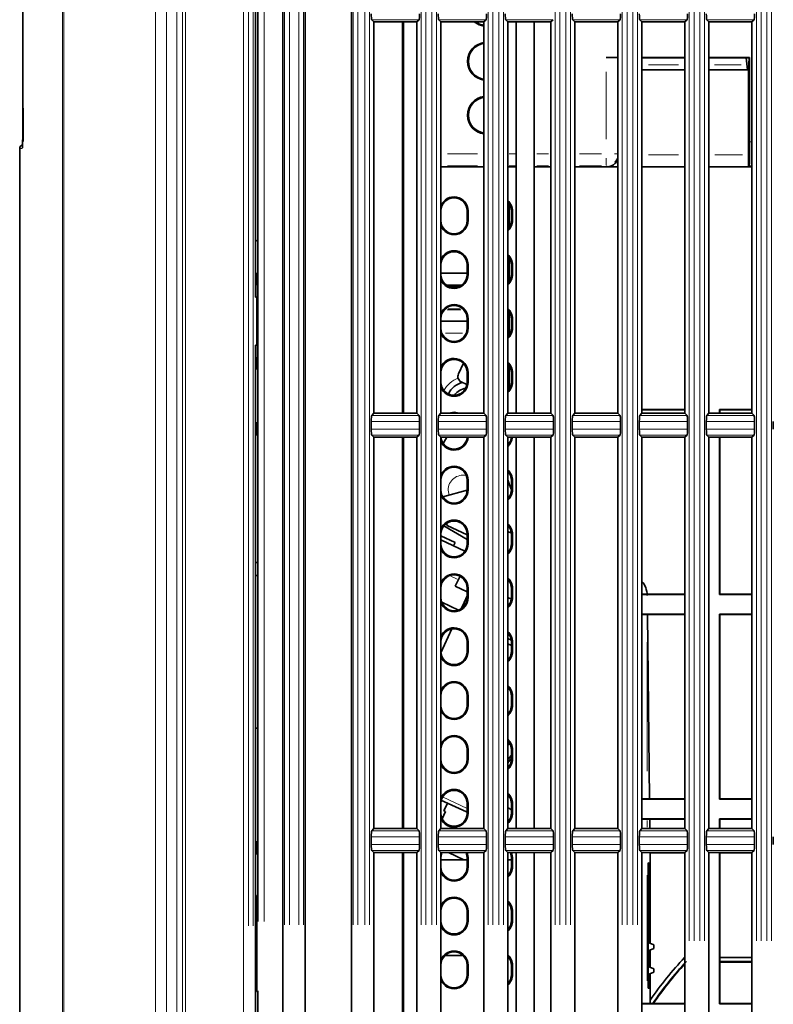
# Model space of a CAD drawing. Units: millimetres. Extents: x 582 to 4805, y 276 to 2862.
# Drawn here: x 2889 to 3047, y 1396 to 1601 of the extents above; entities that cross this region are included whole.
import ezdxf

# ---------------------------------------------------------------- set-up
doc = ezdxf.new("R2010")
doc.units = ezdxf.units.MM
doc.header["$LTSCALE"] = 5

msp = doc.modelspace()

# ---------------------------------------------------------------- linework, layer by layer
at = {"color": 8, "linetype": 'Continuous', "lineweight": 18}
for p, q in [((2898.2764, 1370.7858), (2898.2764, 2044.9175)), ((2898.5668, 2044.8519), (2898.5668, 1371.0085)), ((2917.7428, 1385.3283), (2917.7428, 2038.2437)), ((2919.9941, 2038.2437), (2919.9941, 1385.3283)), ((2922.2089, 1389.3985), (2922.2089, 2034.7088)), ((2923.3346, 2034.7088), (2923.3346, 1389.3985)), ((2924.0142, 1389.8502), (2924.0142, 2034.5782)), ((2936.1422, 2034.5782), (2936.1422, 1389.8502)), ((2937.1211, 1412.105), (2937.1211, 1803.7147)), ((2938.1347, 1803.7147), (2938.1347, 1412.105)), ((2944.7092, 1412.3236), (2944.7092, 1803.4961)), ((2945.6879, 1803.4961), (2945.6879, 1412.3236)), ((2947.6553, 1412.3239), (2947.6553, 1803.4958)), ((2948.6689, 1803.4958), (2948.6689, 1412.3239)), ((2959.0342, 1412.3236), (2959.0342, 1803.4961)), ((2960.0129, 1803.4961), (2960.0129, 1412.3236)), ((2961.4342, 1412.3239), (2961.4342, 1803.4958)), ((2962.4479, 1803.4958), (2962.4479, 1412.3239)), ((2973.2569, 1412.3236), (2973.2569, 1803.4961)), ((2974.2357, 1803.4961), (2974.2357, 1412.3236)), ((2975.4342, 1412.3239), (2975.4342, 1803.4958)), ((2976.4479, 1803.4958), (2976.4479, 1412.3239)), ((2987.2569, 1412.3236), (2987.2569, 1803.4961)), ((2988.2357, 1803.4961), (2988.2357, 1412.3236)), ((2989.4342, 1412.3239), (2989.4342, 1803.4958)), ((2990.4479, 1803.4958), (2990.4479, 1412.3239)), ((3001.2569, 1412.3236), (3001.2569, 1803.4961)), ((3002.2357, 1803.4961), (3002.2357, 1412.3236)), ((3003.4342, 1412.3239), (3003.4342, 1803.4958)), ((3004.4479, 1803.4958), (3004.4479, 1412.3239)), ((3015.2569, 1412.3236), (3015.2569, 1803.4961)), ((3016.2357, 1803.4961), (3016.2357, 1412.3236)), ((3017.4342, 1412.3239), (3017.4342, 1803.4958)), ((3018.4479, 1803.4958), (3018.4479, 1412.3239)), ((2939.1697, 1413.0049), (2939.1697, 1802.8148)), ((2940.3961, 1802.8148), (2940.3961, 1413.0049)), ((3029.2569, 1409.0057), (3029.2569, 1784.695)), ((3030.2357, 1784.695), (3030.2357, 1409.0057)), ((3031.4342, 1409.006), (3031.4342, 1784.6947)), ((3032.4479, 1784.6947), (3032.4479, 1409.006)), ((3043.2569, 1409.0057), (3043.2569, 1784.695)), ((3044.2357, 1784.695), (3044.2357, 1409.0057)), ((3045.4342, 1409.006), (3045.4342, 1784.6947)), ((3046.4479, 1784.6947), (3046.4479, 1409.006)), ((2972.7713, 1601.3569), (2962.929, 1601.3569)), ((2986.7713, 1601.3569), (2976.929, 1601.3569)), ((3000.7713, 1601.3569), (2990.929, 1601.3569)), ((3014.7713, 1601.3569), (3004.929, 1601.3569)), ((3028.7713, 1601.3569), (3018.929, 1601.3569)), ((3042.7713, 1601.3569), (3032.929, 1601.3569)), ((3026.9995, 1591.9208), (3020.6995, 1591.9208)), ((3040.0917, 1591.9208), (3034.5393, 1591.9208)), ((3011.8928, 1576.3829), (3011.8928, 1590.459)), ((3041.9245, 1575.8233), (3042.2745, 1575.8233)), ((2889.776, 1574.4754), (2889.6175, 1574.4754)), ((2889.9463, 1574.6667), (2889.9338, 1574.6169)), ((2889.9385, 1574.7173), (2889.9376, 1574.6756)), ((2978.6995, 1573.3666), (2984.9995, 1573.3666)), ((2991.612, 1573.3666), (2992.837, 1573.3666)), ((2997.3745, 1573.3666), (2999.8245, 1573.3666)), ((3006.331, 1573.3666), (3010.9113, 1573.3666)), ((3014.2634, 1573.3666), (3013.645, 1573.3666)), ((3020.6995, 1573.1484), (3026.9995, 1573.1484)), ((3034.5918, 1573.1484), (3040.389, 1573.1484)), ((3011.8928, 1570.9518), (3011.8928, 1572.4199)), ((2984.9995, 1570.8669), (2978.6995, 1570.8669)), ((2992.837, 1570.8669), (2991.612, 1570.8669)), ((2999.8245, 1570.8669), (2997.3745, 1570.8669)), ((3010.9113, 1570.8669), (3006.331, 1570.8669)), ((3012.0782, 1570.6815), (3011.9255, 1570.8342)), ((3014.0137, 1570.6488), (3012.4467, 1570.6488)), ((3026.9995, 1570.6488), (3020.6995, 1570.6488)), ((3040.3526, 1570.6488), (3034.5853, 1570.6488)), ((3042.2616, 1570.8241), (3041.8516, 1570.8241)), ((2982.8789, 1561.4098), (2983.0166, 1561.4098)), ((2992.1289, 1561.4098), (2992.2666, 1561.4098)), ((2982.8789, 1559.4098), (2983.0166, 1559.4098)), ((2992.1289, 1559.4098), (2992.2666, 1559.4098)), ((2982.8789, 1550.1598), (2983.0166, 1550.1598)), ((2992.1289, 1550.1598), (2992.2666, 1550.1598)), ((2982.8789, 1548.1598), (2983.0166, 1548.1598)), ((2992.1289, 1548.1598), (2992.2666, 1548.1598)), ((2979.2975, 1545.6598), (2980.9015, 1545.6598)), ((2978.6599, 1540.7354), (2981.5391, 1540.7354)), ((2981.3529, 1540.997), (2978.8461, 1540.997)), ((2982.8789, 1538.9098), (2983.0166, 1538.9098)), ((2992.1289, 1538.9098), (2992.2666, 1538.9098)), ((2982.8789, 1536.9098), (2983.0166, 1536.9098)), ((2992.1289, 1536.9098), (2992.2666, 1536.9098)), ((2981.8927, 1535.9098), (2978.3063, 1535.9098)), ((2982.8789, 1527.6598), (2983.0166, 1527.6598)), ((2992.1289, 1527.6598), (2992.2666, 1527.6598)), ((2982.8789, 1525.6598), (2983.0166, 1525.6598)), ((2992.1289, 1525.6598), (2992.2666, 1525.6598)), ((2962.929, 1518.7128), (2972.7713, 1518.7128)), ((2976.929, 1518.7128), (2986.7713, 1518.7128)), ((2990.929, 1518.7128), (3000.7713, 1518.7128)), ((3004.929, 1518.7128), (3014.7713, 1518.7128)), ((3018.929, 1518.7128), (3028.7713, 1518.7128)), ((3032.929, 1518.7128), (3042.7713, 1518.7128)), ((2972.8708, 1517.4675), (2962.8299, 1517.4675)), ((2962.8299, 1515.8521), (2972.8708, 1515.8521)), ((2986.8708, 1517.4675), (2976.8299, 1517.4675)), ((2976.8299, 1515.8521), (2986.8708, 1515.8521)), ((3000.8708, 1517.4675), (2990.8299, 1517.4675)), ((2990.8299, 1515.8521), (3000.8708, 1515.8521)), ((3014.8708, 1517.4675), (3004.8299, 1517.4675)), ((3004.8299, 1515.8521), (3014.8708, 1515.8521)), ((3028.8708, 1517.4675), (3018.8299, 1517.4675)), ((3018.8299, 1515.8521), (3028.8708, 1515.8521)), ((3042.8708, 1517.4675), (3032.8299, 1517.4675)), ((3032.8299, 1515.8521), (3042.8708, 1515.8521)), ((2972.7713, 1514.6069), (2962.929, 1514.6069)), ((2986.7713, 1514.6069), (2976.929, 1514.6069)), ((3000.7713, 1514.6069), (2990.929, 1514.6069)), ((3014.7713, 1514.6069), (3004.929, 1514.6069)), ((3028.7713, 1514.6069), (3018.929, 1514.6069)), ((3042.7713, 1514.6069), (3032.929, 1514.6069)), ((2982.8789, 1505.1598), (2983.0166, 1505.1598)), ((2992.1289, 1505.1598), (2992.2666, 1505.1598)), ((2978.8689, 1503.1158), (2979.0532, 1502.0585)), ((2982.8789, 1503.1598), (2983.0166, 1503.1598)), ((2992.1289, 1503.1598), (2992.2666, 1503.1598)), ((2982.8789, 1493.9098), (2983.0166, 1493.9098)), ((2992.1289, 1493.9098), (2992.2666, 1493.9098)), ((2982.2487, 1490.4717), (2980.1789, 1491.4368)), ((2982.8789, 1491.9098), (2983.0166, 1491.9098)), ((2992.1289, 1491.9098), (2992.2666, 1491.9098)), ((2979.4058, 1485.1495), (2980.7815, 1484.508)), ((2982.8789, 1482.6598), (2983.0166, 1482.6598)), ((2992.1289, 1482.6598), (2992.2666, 1482.6598)), ((2982.8789, 1480.6598), (2983.0166, 1480.6598)), ((2992.1289, 1480.6598), (2992.2666, 1480.6598)), ((2982.8789, 1471.4098), (2983.0166, 1471.4098)), ((2992.1289, 1471.4098), (2992.2666, 1471.4098)), ((3020.4442, 1471.3848), (3020.4442, 1444.4348)), ((2982.8789, 1469.4098), (2983.0166, 1469.4098)), ((2992.1289, 1469.4098), (2992.2666, 1469.4098)), ((2982.8789, 1460.1598), (2983.0166, 1460.1598)), ((2992.1289, 1460.1598), (2992.2666, 1460.1598)), ((2982.8789, 1458.1598), (2983.0166, 1458.1598)), ((2992.1289, 1458.1598), (2992.2666, 1458.1598)), ((2982.8789, 1448.9098), (2983.0166, 1448.9098)), ((2992.1289, 1448.9098), (2992.2666, 1448.9098)), ((2982.8789, 1446.9098), (2983.0166, 1446.9098)), ((2992.1289, 1446.9098), (2992.2666, 1446.9098)), ((2977.7184, 1439.0356), (2982.8495, 1436.6429)), ((2982.8789, 1437.6598), (2983.0166, 1437.6598)), ((2992.1289, 1437.6598), (2992.2666, 1437.6598)), ((2982.8789, 1435.6598), (2983.0166, 1435.6598)), ((2992.1289, 1435.6598), (2992.2666, 1435.6598)), ((3020.4442, 1434.1098), (3020.4442, 1432.7098)), ((2962.929, 1431.9628), (2972.7713, 1431.9628)), ((2976.929, 1431.9628), (2986.7713, 1431.9628)), ((2990.929, 1431.9628), (3000.7713, 1431.9628)), ((3004.929, 1431.9628), (3014.7713, 1431.9628)), ((3018.929, 1431.9628), (3028.7713, 1431.9628)), ((3032.929, 1431.9628), (3042.7713, 1431.9628)), ((2972.8708, 1430.7175), (2962.8299, 1430.7175)), ((2986.8708, 1430.7175), (2976.8299, 1430.7175)), ((3000.8708, 1430.7175), (2990.8299, 1430.7175)), ((3014.8708, 1430.7175), (3004.8299, 1430.7175)), ((3028.8708, 1430.7175), (3018.8299, 1430.7175)), ((3042.8708, 1430.7175), (3032.8299, 1430.7175)), ((2962.8299, 1429.1021), (2972.8708, 1429.1021)), ((2972.7713, 1427.8569), (2962.929, 1427.8569)), ((2976.8299, 1429.1021), (2986.8708, 1429.1021)), ((2986.7713, 1427.8569), (2976.929, 1427.8569)), ((2990.8299, 1429.1021), (3000.8708, 1429.1021)), ((3000.7713, 1427.8569), (2990.929, 1427.8569)), ((3004.8299, 1429.1021), (3014.8708, 1429.1021)), ((3014.7713, 1427.8569), (3004.929, 1427.8569)), ((3018.8299, 1429.1021), (3028.8708, 1429.1021)), ((3028.7713, 1427.8569), (3018.929, 1427.8569)), ((3032.8299, 1429.1021), (3042.8708, 1429.1021)), ((3042.7713, 1427.8569), (3032.929, 1427.8569)), ((2982.8789, 1426.4098), (2983.0166, 1426.4098)), ((2992.1289, 1426.4098), (2992.2666, 1426.4098)), ((2982.8789, 1424.4098), (2983.0166, 1424.4098)), ((2992.1289, 1424.4098), (2992.2666, 1424.4098)), ((3020.4442, 1422.6848), (3020.4442, 1400.6348)), ((2982.8789, 1415.1598), (2983.0166, 1415.1598)), ((2992.1289, 1415.1598), (2992.2666, 1415.1598)), ((2982.8789, 1413.1598), (2983.0166, 1413.1598)), ((2992.1289, 1413.1598), (2992.2666, 1413.1598)), ((2982.8789, 1403.9098), (2983.0166, 1403.9098)), ((2992.1289, 1403.9098), (2992.2666, 1403.9098)), ((2982.8789, 1401.9098), (2983.0166, 1401.9098)), ((2992.1289, 1401.9098), (2992.2666, 1401.9098))]:
    msp.add_line(p, q, dxfattribs=at)
at = {"color": 7, "linetype": 'Continuous', "lineweight": 35}
for p, q in [((2944.3495, 1887.5339), (2944.3495, 1328.2857)), ((2949.0245, 1328.288), (2949.0245, 1887.5316)), ((2958.6745, 1887.5339), (2958.6745, 1328.2857)), ((2890.0009, 1674.1014), (2890.0009, 1582.7183)), ((2938.5995, 1543.4098), (2938.5995, 1663.4098)), ((2939.0995, 1548.3079), (2939.0995, 1658.5117)), ((2963.3495, 1600.9098), (2962.9031, 1601.3569)), ((2963.3495, 1519.1598), (2963.3495, 1600.9098)), ((2963.3495, 1600.9098), (2972.3495, 1600.9098)), ((2969.3495, 1600.9098), (2969.3495, 1519.1598)), ((2969.5677, 1519.1598), (2969.5677, 1600.9098)), ((2972.3495, 1600.9098), (2972.7972, 1601.3569)), ((2972.3495, 1600.9098), (2972.3495, 1519.1598)), ((2977.3495, 1600.9098), (2976.9031, 1601.3569)), ((2977.3495, 1519.1598), (2977.3495, 1600.9098)), ((2977.3495, 1600.9098), (2986.3495, 1600.9098)), ((2986.3495, 1600.9098), (2986.7972, 1601.3569)), ((2986.3495, 1600.9098), (2986.3495, 1519.1598)), ((2991.3495, 1600.9098), (2990.9031, 1601.3569)), ((2991.3495, 1519.1598), (2991.3495, 1600.9098)), ((2991.3495, 1600.9098), (3000.3495, 1600.9098)), ((2993.0995, 1600.9098), (2993.0995, 1519.1598)), ((2996.8495, 1519.1598), (2996.8495, 1600.9098)), ((3000.3495, 1600.9098), (3000.7972, 1601.3569)), ((3000.3495, 1600.9098), (3000.3495, 1519.1598)), ((3005.3495, 1600.9098), (3004.9031, 1601.3569)), ((3005.3495, 1519.1598), (3005.3495, 1600.9098)), ((3005.3495, 1600.9098), (3014.3495, 1600.9098)), ((3014.3495, 1600.9098), (3014.7972, 1601.3569)), ((3014.3495, 1600.9098), (3014.3495, 1519.1598)), ((3019.3495, 1600.9098), (3018.9031, 1601.3569)), ((3019.3495, 1519.1598), (3019.3495, 1600.9098)), ((3019.3495, 1600.9098), (3028.3495, 1600.9098)), ((3028.3495, 1600.9098), (3028.7972, 1601.3569)), ((3028.3495, 1600.9098), (3028.3495, 1519.1598)), ((3033.3495, 1600.9098), (3032.9031, 1601.3569)), ((3033.3495, 1519.1598), (3033.3495, 1600.9098)), ((3033.3495, 1600.9098), (3042.3495, 1600.9098)), ((3042.3495, 1600.9098), (3042.7972, 1601.3569)), ((3042.3495, 1600.9098), (3042.3495, 1519.1598)), ((3011.8928, 1593.4753), (3014.3495, 1593.4753)), ((3019.3495, 1593.4753), (3028.3495, 1593.4753)), ((3019.3495, 1593.4098), (3028.3495, 1593.4098)), ((3033.3495, 1593.4753), (3041.8495, 1593.4753)), ((3033.3495, 1593.4098), (3041.0995, 1593.4098)), ((3041.0995, 1593.4098), (3041.784, 1593.4098)), ((3041.4051, 1590.9098), (3041.0995, 1593.4098)), ((3041.6313, 1590.9098), (3041.784, 1593.4098)), ((3041.784, 1593.4098), (3041.8495, 1593.4753)), ((3041.8495, 1575.8233), (3041.8495, 1593.4753)), ((3019.3495, 1590.9098), (3028.3495, 1590.9098)), ((3033.3495, 1590.9098), (3041.4051, 1590.9098)), ((3041.4051, 1590.9098), (3041.6313, 1590.9098)), ((3041.6313, 1573.1484), (3041.6313, 1590.9098)), ((2890.0995, 1575.9098), (2890.0995, 1582.9098)), ((2889.3495, 1574.4754), (2889.3495, 1200.927)), ((2986.3495, 1570.6262), (2977.3495, 1570.6262)), ((2993.0995, 1570.6262), (2991.3495, 1570.6262)), ((3000.3495, 1570.6262), (2996.8495, 1570.6262)), ((3014.3495, 1570.6262), (3005.3495, 1570.6262)), ((3028.3495, 1570.6262), (3019.3495, 1570.6262)), ((3042.3495, 1570.6262), (3033.3495, 1570.6262)), ((3041.7637, 1570.8241), (3041.5884, 1570.6488)), ((2991.5995, 1561.5917), (2991.5482, 1563.0616)), ((2991.5995, 1557.8287), (2991.5995, 1562.991)), ((2982.8495, 1559.4098), (2982.8495, 1561.4098)), ((2983.046, 1559.4098), (2983.046, 1561.4098)), ((2992.0995, 1559.4098), (2992.0995, 1561.4098)), ((2992.296, 1559.4098), (2992.296, 1561.4098)), ((2991.5995, 1546.5787), (2991.5995, 1551.741)), ((2939.0995, 1548.3079), (2938.9028, 1548.439)), ((2938.9028, 1548.439), (2938.9028, 1545.9098)), ((2939.0995, 1548.4389), (2938.9028, 1548.439)), ((2982.8495, 1548.4098), (2977.3495, 1548.4098)), ((2982.8495, 1548.1598), (2982.8495, 1550.1598)), ((2983.046, 1548.1598), (2983.046, 1550.1598)), ((2992.0995, 1548.1598), (2992.0995, 1550.1598)), ((2992.296, 1548.1598), (2992.296, 1550.1598)), ((2938.9028, 1545.9098), (2939.0338, 1545.9098)), ((2939.0338, 1545.9098), (2939.0338, 1543.4098)), ((2981.6806, 1545.9098), (2978.5184, 1545.9098)), ((2938.9159, 1543.4098), (2938.5939, 1543.4098)), ((2938.9159, 1533.4098), (2938.9159, 1543.4098)), ((2939.0338, 1543.4098), (2938.9159, 1543.4098)), ((2991.5995, 1540.491), (2991.5995, 1535.3287)), ((2977.3495, 1538.4098), (2982.8495, 1538.4098)), ((2982.8495, 1536.9098), (2982.8495, 1538.9098)), ((2983.046, 1536.9098), (2983.046, 1538.9098)), ((2992.0995, 1536.9098), (2992.0995, 1538.9098)), ((2992.296, 1536.9098), (2992.296, 1538.9098)), ((2991.5995, 1537.1682), (2991.3495, 1536.6457)), ((2938.9159, 1533.4098), (2938.5939, 1533.4098)), ((2938.5995, 1328.6541), (2938.5995, 1533.4098)), ((2938.9159, 1533.4098), (2939.0338, 1533.4098)), ((2939.0338, 1533.4098), (2939.0338, 1530.9098)), ((2938.9028, 1530.9098), (2938.9028, 1528.3806)), ((2939.0338, 1530.9098), (2938.9028, 1530.9098)), ((2938.9028, 1528.3806), (2939.0995, 1528.5117)), ((2939.0995, 1528.3807), (2938.9028, 1528.3806)), ((2939.0995, 1517.1598), (2939.0995, 1528.5117)), ((2982.0499, 1529.5985), (2981.0084, 1527.365)), ((2991.5995, 1529.241), (2991.5995, 1529.1513)), ((2991.5995, 1524.0787), (2991.5995, 1529.1513)), ((2991.5995, 1529.1513), (2991.6599, 1529.1513)), ((2982.8495, 1525.6598), (2982.8495, 1527.6598)), ((2983.046, 1525.6598), (2983.046, 1527.6598)), ((2992.0995, 1525.6598), (2992.0995, 1527.6598)), ((2992.296, 1525.6598), (2992.296, 1527.6598)), ((2982.8017, 1525.1495), (2981.613, 1525.7038)), ((3019.3495, 1519.9753), (3028.3495, 1519.9753)), ((3019.3495, 1519.9098), (3028.3495, 1519.9098)), ((3035.534, 1519.9753), (3042.3495, 1519.9753)), ((3035.534, 1519.1598), (3035.534, 1519.9753)), ((3035.534, 1519.9753), (3035.5995, 1519.9098)), ((3035.5995, 1519.1598), (3035.5995, 1519.9098)), ((3035.5995, 1519.9098), (3042.3495, 1519.9098)), ((2963.3495, 1519.1598), (2962.9031, 1518.7128)), ((2972.3495, 1519.1598), (2963.3495, 1519.1598)), ((2972.3495, 1519.1598), (2972.7972, 1518.7128)), ((2977.3495, 1519.1598), (2976.9031, 1518.7128)), ((2986.3495, 1519.1598), (2977.3495, 1519.1598)), ((2986.3495, 1519.1598), (2986.7972, 1518.7128)), ((2991.3495, 1519.1598), (2990.9031, 1518.7128)), ((3000.3495, 1519.1598), (2991.3495, 1519.1598)), ((3000.3495, 1519.1598), (3000.7972, 1518.7128)), ((3005.3495, 1519.1598), (3004.9031, 1518.7128)), ((3014.3495, 1519.1598), (3005.3495, 1519.1598)), ((3014.3495, 1519.1598), (3014.7972, 1518.7128)), ((3019.3495, 1519.1598), (3018.9031, 1518.7128)), ((3028.3495, 1519.1598), (3019.3495, 1519.1598)), ((3028.3495, 1519.1598), (3028.7972, 1518.7128)), ((3033.3495, 1519.1598), (3032.9031, 1518.7128)), ((3042.3495, 1519.1598), (3033.3495, 1519.1598)), ((3042.3495, 1519.1598), (3042.7972, 1518.7128)), ((2939.0996, 1517.1598), (2938.8495, 1517.1598)), ((2938.8495, 1514.6598), (2938.8495, 1517.1598)), ((2939.0996, 1517.1598), (2939.0996, 1514.6598)), ((2962.8034, 1515.8521), (2962.8034, 1517.4675)), ((2972.8972, 1517.4675), (2972.8972, 1515.8521)), ((2976.8034, 1515.8521), (2976.8034, 1517.4675)), ((2986.8972, 1517.4675), (2986.8972, 1515.8521)), ((2990.8034, 1515.8521), (2990.8034, 1517.4675)), ((3000.8972, 1517.4675), (3000.8972, 1515.8521)), ((3004.8034, 1515.8521), (3004.8034, 1517.4675)), ((3014.8972, 1517.4675), (3014.8972, 1515.8521)), ((3018.8034, 1515.8521), (3018.8034, 1517.4675)), ((3028.8972, 1517.4675), (3028.8972, 1515.8521)), ((3032.8034, 1515.8521), (3032.8034, 1517.4675)), ((3042.8972, 1517.4675), (3042.8972, 1515.8521)), ((3046.8034, 1515.8521), (3046.8034, 1517.4675)), ((2939.0996, 1514.6598), (2938.8495, 1514.6598)), ((2939.0995, 1429.6598), (2939.0995, 1514.6599)), ((2963.3495, 1514.1598), (2962.9031, 1514.6069)), ((2963.3495, 1432.4098), (2963.3495, 1514.1598)), ((2963.3495, 1514.1598), (2972.3495, 1514.1598)), ((2969.3495, 1514.1598), (2969.3495, 1432.4098)), ((2969.5677, 1432.4098), (2969.5677, 1514.1598)), ((2972.3495, 1514.1598), (2972.7972, 1514.6069)), ((2972.3495, 1514.1598), (2972.3495, 1432.4098)), ((2977.3495, 1514.1598), (2976.9031, 1514.6069)), ((2977.3495, 1432.4098), (2977.3495, 1514.1598)), ((2977.3495, 1514.1598), (2986.3495, 1514.1598)), ((2978.5722, 1514.1598), (2977.8246, 1512.8648)), ((2986.3495, 1514.1598), (2986.7972, 1514.6069)), ((2986.3495, 1514.1598), (2986.3495, 1432.4098)), ((2991.3495, 1514.1598), (2990.9031, 1514.6069)), ((2991.3495, 1432.4098), (2991.3495, 1514.1598)), ((2991.3495, 1514.1598), (3000.3495, 1514.1598)), ((2993.0995, 1514.1598), (2993.0995, 1432.4098)), ((2996.8495, 1432.4098), (2996.8495, 1514.1598)), ((3000.3495, 1514.1598), (3000.7972, 1514.6069)), ((3000.3495, 1514.1598), (3000.3495, 1432.4098)), ((3005.3495, 1514.1598), (3004.9031, 1514.6069)), ((3005.3495, 1432.4098), (3005.3495, 1514.1598)), ((3005.3495, 1514.1598), (3014.3495, 1514.1598)), ((3014.3495, 1514.1598), (3014.7972, 1514.6069)), ((3014.3495, 1514.1598), (3014.3495, 1432.4098)), ((3019.3495, 1514.1598), (3018.9031, 1514.6069)), ((3019.3495, 1432.4098), (3019.3495, 1514.1598)), ((3019.3495, 1514.1598), (3028.3495, 1514.1598)), ((3028.3495, 1514.1598), (3028.7972, 1514.6069)), ((3028.3495, 1514.1598), (3028.3495, 1432.4098)), ((3033.3495, 1514.1598), (3032.9031, 1514.6069)), ((3033.3495, 1432.4098), (3033.3495, 1514.1598)), ((3033.3495, 1514.1598), (3042.3495, 1514.1598)), ((3035.534, 1481.3444), (3035.534, 1514.1598)), ((3035.5995, 1481.4098), (3035.5995, 1514.1598)), ((3042.3495, 1514.1598), (3042.7972, 1514.6069)), ((3042.3495, 1514.1598), (3042.3495, 1432.4098)), ((2982.8495, 1503.1598), (2982.8495, 1505.1598)), ((2983.046, 1503.1598), (2983.046, 1505.1598)), ((2992.0995, 1503.1598), (2992.0995, 1505.1598)), ((2992.296, 1503.1598), (2992.296, 1505.1598)), ((2982.8491, 1503.1117), (2977.7678, 1501.7018)), ((2991.5819, 1501.5539), (2991.3495, 1501.6622)), ((2977.9651, 1495.6439), (2982.8495, 1492.8239)), ((2978.4975, 1496.145), (2978.6579, 1495.7045)), ((2982.8495, 1493.7499), (2978.6579, 1495.7045)), ((2977.3495, 1493.5562), (2980.3351, 1492.164)), ((2982.8495, 1491.9098), (2982.8495, 1493.9098)), ((2983.046, 1491.9098), (2983.046, 1493.9098)), ((2992.089, 1494.1504), (2991.3495, 1494.4953)), ((2992.0995, 1491.9098), (2992.0995, 1493.9098)), ((2992.296, 1491.9098), (2992.296, 1493.9098)), ((2982.385, 1490.3805), (2977.3495, 1492.7286)), ((2980.0181, 1491.4842), (2980.3351, 1492.164)), ((2938.5995, 1488.0263), (2939.0995, 1488.022)), ((2938.5995, 1485.2933), (2939.0995, 1485.2977)), ((2981.3475, 1485.1103), (2980.3456, 1483.0562)), ((2982.8495, 1481.8886), (2980.3456, 1483.0562)), ((2982.8495, 1480.6598), (2982.8495, 1482.6598)), ((2983.046, 1480.6598), (2983.046, 1482.6598)), ((2992.0995, 1480.6598), (2992.0995, 1482.6598)), ((2992.296, 1480.6598), (2992.296, 1482.6598)), ((2982.8495, 1481.0314), (2981.91, 1479.0166)), ((2992.0811, 1480.3423), (2991.3495, 1480.6834)), ((3028.3495, 1481.4098), (3019.3495, 1481.4098)), ((3028.3495, 1481.3444), (3019.3495, 1481.3444)), ((3035.534, 1481.3444), (3035.5995, 1481.4098)), ((3042.3495, 1481.3444), (3035.534, 1481.3444)), ((3042.3495, 1481.4098), (3035.5995, 1481.4098)), ((2981.0003, 1478.0615), (2977.5301, 1479.6797)), ((2981.91, 1479.0166), (2981.6023, 1478.3567)), ((2982.1978, 1478.8823), (2981.91, 1479.0166)), ((3019.3495, 1477.2253), (3028.3495, 1477.2253)), ((3019.3495, 1477.1598), (3028.3495, 1477.1598)), ((3020.9614, 1438.6598), (3020.4924, 1477.1598)), ((3035.534, 1477.2253), (3042.3495, 1477.2253)), ((3035.534, 1438.5944), (3035.534, 1477.2253)), ((3035.534, 1477.2253), (3035.5995, 1477.1598)), ((3035.5995, 1438.6598), (3035.5995, 1477.1598)), ((3035.5995, 1477.1598), (3042.3495, 1477.1598)), ((2979.6485, 1474.1226), (2977.3655, 1469.1132)), ((2991.4444, 1473.1914), (2991.3495, 1473.2356)), ((2982.8495, 1469.4098), (2982.8495, 1471.4098)), ((2983.046, 1469.4098), (2983.046, 1471.4098)), ((2992.0724, 1471.7952), (2991.3495, 1472.1322)), ((2991.3495, 1471.0289), (2992.0995, 1470.6791)), ((2992.0995, 1469.4098), (2992.0995, 1471.4098)), ((2992.296, 1469.4098), (2992.296, 1471.4098)), ((2982.8495, 1458.1598), (2982.8495, 1460.1598)), ((2983.046, 1458.1598), (2983.046, 1460.1598)), ((2992.0995, 1458.1598), (2992.0995, 1460.1598)), ((2992.296, 1458.1598), (2992.296, 1460.1598)), ((2938.5995, 1453.4098), (2939.0995, 1453.4098)), ((2982.8495, 1446.9098), (2982.8495, 1448.9098)), ((2983.046, 1446.9098), (2983.046, 1448.9098)), ((2992.0995, 1447.7274), (2991.3495, 1446.8757)), ((2992.0995, 1446.9098), (2992.0995, 1448.9098)), ((2992.296, 1446.9098), (2992.296, 1448.9098)), ((2991.3495, 1446.19), (2992.0995, 1447.1968)), ((2982.7051, 1435.8899), (2977.3495, 1438.3873)), ((2978.7331, 1437.7421), (2977.9813, 1436.1297)), ((2982.8495, 1435.6598), (2982.8495, 1437.6598)), ((2983.046, 1435.6598), (2983.046, 1437.6598)), ((2992.0995, 1435.6598), (2992.0995, 1437.6598)), ((2992.296, 1435.6598), (2992.296, 1437.6598)), ((3028.3495, 1438.6598), (3019.3495, 1438.6598)), ((3028.3495, 1438.5944), (3019.3495, 1438.5944)), ((3035.534, 1438.5944), (3035.5995, 1438.6598)), ((3042.3495, 1438.5944), (3035.534, 1438.5944)), ((3042.3495, 1438.6598), (3035.5995, 1438.6598)), ((2977.6359, 1434.4379), (2978.3456, 1435.9599)), ((2977.9813, 1436.1297), (2978.3456, 1435.9599)), ((3019.3495, 1434.4753), (3028.3495, 1434.4753)), ((3019.3495, 1434.4098), (3028.3495, 1434.4098)), ((3021.0376, 1432.4098), (3021.0132, 1434.4098)), ((3035.534, 1434.4753), (3042.3495, 1434.4753)), ((3035.534, 1432.4098), (3035.534, 1434.4753)), ((3035.534, 1434.4753), (3035.5995, 1434.4098)), ((3035.5995, 1432.4098), (3035.5995, 1434.4098)), ((3035.5995, 1434.4098), (3042.3495, 1434.4098)), ((2963.3495, 1432.4098), (2962.9031, 1431.9628)), ((2972.3495, 1432.4098), (2963.3495, 1432.4098)), ((2972.3495, 1432.4098), (2972.7972, 1431.9628)), ((2977.3495, 1432.4098), (2976.9031, 1431.9628)), ((2986.3495, 1432.4098), (2977.3495, 1432.4098)), ((2986.3495, 1432.4098), (2986.7972, 1431.9628)), ((2991.3495, 1432.4098), (2990.9031, 1431.9628)), ((3000.3495, 1432.4098), (2991.3495, 1432.4098)), ((3000.3495, 1432.4098), (3000.7972, 1431.9628)), ((3005.3495, 1432.4098), (3004.9031, 1431.9628)), ((3014.3495, 1432.4098), (3005.3495, 1432.4098)), ((3014.3495, 1432.4098), (3014.7972, 1431.9628)), ((3019.3495, 1432.4098), (3018.9031, 1431.9628)), ((3028.3495, 1432.4098), (3019.3495, 1432.4098)), ((3028.3495, 1432.4098), (3028.7972, 1431.9628)), ((3033.3495, 1432.4098), (3032.9031, 1431.9628)), ((3042.3495, 1432.4098), (3033.3495, 1432.4098)), ((3042.3495, 1432.4098), (3042.7972, 1431.9628)), ((2938.8495, 1427.1598), (2938.8495, 1429.6598)), ((2939.0996, 1429.6598), (2938.8495, 1429.6598)), ((2939.0996, 1429.6598), (2939.0996, 1427.1598)), ((2962.8034, 1429.1021), (2962.8034, 1430.7175)), ((2972.8972, 1430.7175), (2972.8972, 1429.1021)), ((2976.8034, 1429.1021), (2976.8034, 1430.7175)), ((2986.8972, 1430.7175), (2986.8972, 1429.1021)), ((2990.8034, 1429.1021), (2990.8034, 1430.7175)), ((3000.8972, 1430.7175), (3000.8972, 1429.1021)), ((3004.8034, 1429.1021), (3004.8034, 1430.7175)), ((3014.8972, 1430.7175), (3014.8972, 1429.1021)), ((3018.8034, 1429.1021), (3018.8034, 1430.7175)), ((3028.8972, 1430.7175), (3028.8972, 1429.1021)), ((3032.8034, 1429.1021), (3032.8034, 1430.7175)), ((3042.8972, 1430.7175), (3042.8972, 1429.1021)), ((3046.8034, 1429.1021), (3046.8034, 1430.7175)), ((2939.0996, 1427.1598), (2938.8495, 1427.1598)), ((2939.0995, 1418.3079), (2939.0995, 1427.1599)), ((2963.3495, 1427.4098), (2962.9031, 1427.8569)), ((2963.3495, 1348.1598), (2963.3495, 1427.4098)), ((2963.3495, 1427.4098), (2972.3495, 1427.4098)), ((2969.3495, 1427.4098), (2969.3495, 1345.9091)), ((2969.5677, 1346.1272), (2969.5677, 1427.4098)), ((2972.3495, 1427.4098), (2972.7972, 1427.8569)), ((2972.3495, 1427.4098), (2972.3495, 1348.1598)), ((2977.3495, 1427.4098), (2976.9031, 1427.8569)), ((2977.5378, 1427.4098), (2977.3495, 1426.4098)), ((2977.3495, 1348.1598), (2977.3495, 1427.4098)), ((2977.3495, 1427.4098), (2986.3495, 1427.4098)), ((2982.1515, 1425.9098), (2978.9347, 1427.4098)), ((2982.8495, 1426.4098), (2982.6612, 1427.4098)), ((2983.046, 1426.4098), (2982.8711, 1427.4098)), ((2986.3495, 1427.4098), (2986.7972, 1427.8569)), ((2986.3495, 1427.4098), (2986.3495, 1348.1598)), ((2991.3495, 1427.4098), (2990.9031, 1427.8569)), ((2991.3495, 1348.1598), (2991.3495, 1427.4098)), ((2991.3495, 1427.4098), (3000.3495, 1427.4098)), ((2992.0995, 1426.4098), (2991.9112, 1427.4098)), ((2992.296, 1426.4098), (2992.1211, 1427.4098)), ((2993.0995, 1427.4098), (2993.0995, 1345.9098)), ((2996.8495, 1345.9098), (2996.8495, 1427.4098)), ((3000.3495, 1427.4098), (3000.7972, 1427.8569)), ((3000.3495, 1427.4098), (3000.3495, 1348.1598)), ((3005.3495, 1427.4098), (3004.9031, 1427.8569)), ((3005.3495, 1348.1598), (3005.3495, 1427.4098)), ((3005.3495, 1427.4098), (3014.3495, 1427.4098)), ((3014.3495, 1427.4098), (3014.7972, 1427.8569)), ((3014.3495, 1427.4098), (3014.3495, 1348.1598)), ((3019.3495, 1427.4098), (3018.9031, 1427.8569)), ((3019.3495, 1348.1598), (3019.3495, 1427.4098)), ((3019.3495, 1427.4098), (3028.3495, 1427.4098)), ((3021.0995, 1427.3252), (3021.0985, 1427.4098)), ((3028.3495, 1427.3252), (3021.0995, 1427.3252)), ((3021.0995, 1408.4598), (3021.0995, 1427.3252)), ((3028.3495, 1427.4098), (3028.7972, 1427.8569)), ((3028.3495, 1427.4098), (3028.3495, 1348.1598)), ((3033.3495, 1427.4098), (3032.9031, 1427.8569)), ((3033.3495, 1348.1598), (3033.3495, 1427.4098)), ((3033.3495, 1427.4098), (3042.3495, 1427.4098)), ((3035.534, 1395.8444), (3035.534, 1427.4098)), ((3035.5995, 1395.9098), (3035.5995, 1427.4098)), ((3042.3495, 1427.3252), (3035.5995, 1427.3252)), ((3042.3495, 1427.4098), (3042.7972, 1427.8569)), ((3042.3495, 1427.4098), (3042.3495, 1348.1598)), ((2982.8495, 1425.9098), (2977.3495, 1425.9098)), ((2982.8495, 1424.4098), (2982.8495, 1426.4098)), ((2983.046, 1424.4098), (2983.046, 1426.4098)), ((2992.0995, 1425.9098), (2991.3495, 1425.9098)), ((2992.0995, 1424.4098), (2992.0995, 1426.4098)), ((2992.296, 1424.4098), (2992.296, 1426.4098)), ((3020.6421, 1425.2404), (3020.6421, 1399.0792)), ((3020.9023, 1425.2359), (3020.6421, 1425.2404)), ((3020.9023, 1408.5387), (3020.9023, 1425.2359)), ((2938.9028, 1418.439), (2938.9028, 1398.3806)), ((2939.0995, 1418.3079), (2938.9028, 1418.439)), ((2939.0995, 1418.4389), (2938.9028, 1418.439)), ((2982.8495, 1413.1598), (2982.8495, 1415.1598)), ((2983.046, 1413.1598), (2983.046, 1415.1598)), ((2992.0995, 1413.1598), (2992.0995, 1415.1598)), ((2992.296, 1413.1598), (2992.296, 1415.1598)), ((3021.8495, 1408.1598), (3020.6421, 1408.6428)), ((3020.6421, 1406.9269), (3021.8495, 1407.4098)), ((3020.9023, 1403.5387), (3020.9023, 1407.0309)), ((3021.0995, 1403.4598), (3021.0995, 1407.1098)), ((3021.8495, 1408.1598), (3021.8495, 1407.7848)), ((3021.8495, 1407.7848), (3021.8495, 1407.4098)), ((2978.212, 1405.9098), (2981.987, 1405.9098)), ((3028.3495, 1405.4953), (3028.2775, 1405.4953)), ((3042.3495, 1405.4953), (3035.5995, 1405.4953)), ((3042.3495, 1404.6598), (3035.5995, 1404.6598)), ((3042.3495, 1404.5507), (3035.5995, 1404.5507)), ((2982.8495, 1401.9098), (2982.8495, 1403.9098)), ((2983.046, 1401.9098), (2983.046, 1403.9098)), ((2992.0995, 1401.9098), (2992.0995, 1403.9098)), ((2992.296, 1401.9098), (2992.296, 1403.9098)), ((3021.8495, 1403.1598), (3020.6421, 1403.6428)), ((3020.6421, 1401.9269), (3021.8495, 1402.4098)), ((3021.8495, 1403.1598), (3021.8495, 1402.7848)), ((3021.8495, 1402.7848), (3021.8495, 1402.4098)), ((3020.9023, 1399.0837), (3020.9023, 1402.0309)), ((3021.0995, 1396.6046), (3021.0995, 1402.1098)), ((2938.9028, 1398.3806), (2939.0995, 1398.5117)), ((2939.0995, 1398.3807), (2938.9028, 1398.3806)), ((2939.0995, 1380.9098), (2939.0995, 1398.5117)), ((3020.6421, 1399.0792), (3020.9023, 1399.0837)), ((3021.0995, 1395.9098), (3021.0995, 1396.6046)), ((3028.3495, 1395.9098), (3019.3495, 1395.9098)), ((3028.3495, 1395.8444), (3019.3495, 1395.8444)), ((3035.534, 1395.8444), (3035.5995, 1395.9098)), ((3042.3495, 1395.8444), (3035.534, 1395.8444)), ((3042.3495, 1395.9098), (3035.5995, 1395.9098))]:
    msp.add_line(p, q, dxfattribs=at)
at = {"color": 7, "linetype": 'Continuous', "lineweight": 35, "flags": 128}
for points in [[(2984.2853, 1600.9098), (2985.3392, 1600.2637), (2986.3495, 1599.9951)], [(2984.5995, 1600.9098), (2985.4144, 1600.4453), (2986.3495, 1600.1933)], [(2889.9422, 1574.8465), (2889.9354, 1574.6473), (2889.9315, 1574.5878), (2889.9324, 1574.5937)], [(2992.0995, 1561.4098), (2991.8902, 1562.4622), (2991.3495, 1563.2973)], [(2991.3495, 1557.5224), (2991.8902, 1558.3574), (2992.0995, 1559.4098)], [(2938.5995, 1555.4486), (2938.7429, 1555.3032), (2939.0995, 1554.9582)], [(2992.0995, 1550.1598), (2991.8902, 1551.2122), (2991.3495, 1552.0473)], [(2991.3495, 1546.2724), (2991.8902, 1547.1074), (2992.0995, 1548.1598)], [(2992.0995, 1538.9098), (2991.8902, 1539.9622), (2991.3495, 1540.7973)], [(2991.3495, 1535.0224), (2991.8902, 1535.8574), (2992.0995, 1536.9098)], [(2992.0995, 1527.6598), (2991.8902, 1528.7122), (2991.3495, 1529.5473)], [(2991.3495, 1523.7724), (2991.8902, 1524.6074), (2992.0995, 1525.6598)], [(2981.1576, 1519.1598), (2980.0995, 1519.3564), (2979.0414, 1519.1598)], [(2991.3495, 1512.5224), (2991.8902, 1513.3574), (2992.0881, 1514.1598)], [(2992.0995, 1505.1598), (2991.8902, 1506.2122), (2991.3495, 1507.0473)], [(2992.0995, 1503.1908), (2991.6899, 1504.2102), (2991.3495, 1505.2506)], [(2991.3495, 1501.2724), (2991.8902, 1502.1074), (2992.0995, 1503.1598)], [(2992.0995, 1493.9098), (2991.8902, 1494.9622), (2991.3495, 1495.7973)], [(2991.3495, 1490.0224), (2991.8902, 1490.8574), (2992.0995, 1491.9098)], [(2992.0995, 1482.6598), (2991.8902, 1483.7122), (2991.3495, 1484.5473)], [(2991.3495, 1478.7724), (2991.8902, 1479.6074), (2992.0995, 1480.6598)], [(2992.0995, 1471.4098), (2991.8902, 1472.4622), (2991.3495, 1473.2973)], [(2991.3495, 1467.5224), (2991.8902, 1468.3574), (2992.0995, 1469.4098)], [(2992.0995, 1460.1598), (2991.8902, 1461.2122), (2991.3495, 1462.0473)], [(2991.3495, 1456.2724), (2991.8902, 1457.1074), (2992.0995, 1458.1598)], [(2992.0995, 1448.9098), (2991.8902, 1449.9622), (2991.3495, 1450.7973)], [(2991.7915, 1450.1743), (2991.7633, 1450.156), (2991.3495, 1449.8669)], [(2991.3495, 1445.0224), (2991.8902, 1445.8574), (2992.0995, 1446.9098)], [(2992.0995, 1437.6598), (2991.8902, 1438.7122), (2991.3495, 1439.5473)], [(2982.7051, 1435.8899), (2982.843, 1435.8413), (2982.8495, 1435.8398)], [(2991.3495, 1436.8411), (2991.7633, 1436.552), (2992.0995, 1436.3438)], [(2991.3495, 1433.7724), (2991.8902, 1434.6074), (2992.0995, 1435.6598)], [(2991.3495, 1422.5224), (2991.8902, 1423.3574), (2992.0995, 1424.4098)], [(2992.0995, 1415.1598), (2991.8902, 1416.2122), (2991.3495, 1417.0473)], [(2991.3495, 1411.2724), (2991.8902, 1412.1074), (2992.0995, 1413.1598)], [(2992.0995, 1403.9098), (2991.8902, 1404.9622), (2991.3495, 1405.7973)], [(2991.3495, 1400.0224), (2991.8902, 1400.8574), (2992.0995, 1401.9098)]]:
    msp.add_lwpolyline(points, dxfattribs=at)
at = {"color": 7, "linetype": 'Continuous', "lineweight": 35}
for centre, radius, start, end in [((2986.8495, 1592.6598), 3.9465, 97.27857, 262.72143), ((2986.8495, 1592.6598), 3.75, 97.662256, 262.337744), ((2986.8495, 1581.4098), 3.9465, 97.27857, 262.72143), ((2986.8495, 1581.4098), 3.75, 97.662256, 262.337744), ((2557.7018, 1581.2868), 332.3022, 358.889475, 0.24681), ((2890.0995, 1574.4754), 0.75, 89.999159, 180.391178), ((2980.0995, 1561.4098), 2.9465, 0, 158.955445), ((2980.0995, 1561.4098), 2.75, 0, 180), ((2989.3495, 1561.4098), 2.9465, 0, 47.252812), ((2980.0995, 1559.4098), 2.9465, 201.044555, 0), ((2980.0995, 1559.4098), 2.75, 180, 0), ((2989.3495, 1559.4098), 2.9465, 312.747188, 0), ((2980.0995, 1550.1598), 2.9465, 0, 158.955445), ((2980.0995, 1550.1598), 2.75, 0, 180), ((2989.3495, 1550.1598), 2.9465, 0, 47.252812), ((2980.0995, 1548.1598), 2.9465, 201.044555, 0), ((2980.0995, 1548.1598), 2.75, 180, 0), ((2989.3495, 1548.1598), 2.9465, 312.747188, 0), ((2980.0995, 1538.9098), 2.9465, 0, 158.955445), ((2980.0995, 1538.9098), 2.75, 0, 180), ((2989.3495, 1538.9098), 2.9465, 0, 47.252812), ((2980.0995, 1536.9098), 2.9465, 201.044555, 0), ((2980.0995, 1536.9098), 2.75, 180, 0), ((2989.3495, 1536.9098), 2.9465, 312.747188, 0), ((2980.0995, 1527.6598), 2.9465, 0, 158.955445), ((2980.0995, 1527.6598), 2.75, 0, 180), ((2989.3495, 1527.6598), 2.9465, 0, 47.252812), ((2982.1413, 1526.8367), 1.25, 155, 245), ((2980.0995, 1525.6598), 2.9465, 201.044555, 0), ((2980.0995, 1525.6598), 2.75, 180, 0), ((2982.8792, 1521.3205), 4.375, 103.213211, 154.894092), ((2982.8936, 1521.2818), 3.125, 96.553972, 148.538505), ((2989.3495, 1525.6598), 2.9465, 312.747188, 0), ((2980.0995, 1514.4098), 2.9465, 201.044555, 355.132854), ((2980.0995, 1514.4098), 2.75, 185.215909, 354.784091), ((2989.3495, 1514.4098), 2.9465, 312.747188, 355.132854), ((2980.0995, 1505.1598), 2.9465, 0, 158.955445), ((2980.0995, 1505.1598), 2.75, 0, 180), ((2989.3495, 1505.1598), 2.9465, 0, 47.252812), ((2980.0995, 1503.1598), 2.9465, 201.044555, 0), ((2980.0995, 1503.1598), 2.75, 180, 0), ((2989.3495, 1503.1598), 2.9465, 312.747188, 0), ((2980.0995, 1493.9098), 2.9465, 0, 158.955445), ((2980.0995, 1493.9098), 2.75, 0, 180), ((2989.3495, 1493.9098), 2.9465, 0, 47.252812), ((2980.0995, 1491.9098), 2.9465, 201.044555, 0), ((2980.0995, 1491.9098), 2.75, 180, 0), ((2989.3495, 1491.9098), 2.9465, 312.747188, 0), ((2980.0995, 1482.6598), 2.9465, 0, 158.955445), ((2980.0995, 1482.6598), 2.75, 0, 180), ((2989.3495, 1482.6598), 2.9465, 0, 47.252812), ((2980.0995, 1480.6598), 2.9465, 201.044555, 0), ((2980.0995, 1480.6598), 2.75, 180, 0), ((2989.3495, 1480.6598), 2.9465, 312.747188, 0), ((2980.0995, 1471.4098), 2.9465, 0, 158.955445), ((2980.0995, 1471.4098), 2.75, 0, 180), ((2989.3495, 1471.4098), 2.9465, 0, 47.252812), ((2980.0995, 1469.4098), 2.9465, 201.044555, 0), ((2980.0995, 1469.4098), 2.75, 180, 0), ((2989.3495, 1469.4098), 2.9465, 312.747188, 0), ((2980.0995, 1460.1598), 2.9465, 0, 158.955445), ((2980.0995, 1460.1598), 2.75, 0, 180), ((2989.3495, 1460.1598), 2.9465, 0, 47.252812), ((2980.0995, 1458.1598), 2.9465, 201.044555, 0), ((2980.0995, 1458.1598), 2.75, 180, 0), ((2989.3495, 1458.1598), 2.9465, 312.747188, 0), ((2980.0995, 1448.9098), 2.9465, 0, 158.955445), ((2980.0995, 1448.9098), 2.75, 0, 180), ((2989.3495, 1448.9098), 2.9465, 0, 47.252812), ((2980.0995, 1446.9098), 2.9465, 201.044555, 0), ((2980.0995, 1446.9098), 2.75, 180, 0), ((2989.3495, 1446.9098), 2.9465, 312.747188, 0), ((2980.0995, 1437.6598), 2.9465, 0, 158.955445), ((2980.0995, 1437.6598), 2.75, 0, 180), ((2989.3495, 1437.6598), 2.9465, 0, 47.252812), ((2980.0995, 1435.6598), 2.9465, 201.044555, 0), ((2980.0995, 1435.6598), 2.75, 180, 0), ((2989.3495, 1435.6598), 2.9465, 312.747188, 0), ((2980.0995, 1424.4098), 2.9465, 201.044555, 0), ((2980.0995, 1424.4098), 2.75, 180, 0), ((2989.3495, 1424.4098), 2.9465, 312.747188, 0), ((2980.0995, 1415.1598), 2.9465, 0, 158.955445), ((2980.0995, 1415.1598), 2.75, 0, 180), ((2989.3495, 1415.1598), 2.9465, 0, 47.252812), ((2980.0995, 1413.1598), 2.9465, 201.044555, 0), ((2980.0995, 1413.1598), 2.75, 180, 0), ((2989.3495, 1413.1598), 2.9465, 312.747188, 0), ((2980.0995, 1403.9098), 2.9465, 0, 158.955445), ((2980.0995, 1403.9098), 2.75, 0, 180), ((2989.3495, 1403.9098), 2.9465, 0, 47.252812), ((3080.5995, 1355.9098), 72.0854, 136.538232, 145.630018), ((3080.5995, 1355.9098), 71.25, 136.826449, 145.847085), ((3080.5995, 1355.9098), 71.1409, 137.261429, 145.787458), ((2980.0995, 1401.9098), 2.9465, 201.044555, 0), ((2980.0995, 1401.9098), 2.75, 180, 0), ((2989.3495, 1401.9098), 2.9465, 312.747188, 0)]:
    msp.add_arc(centre, radius, start, end, dxfattribs=at)
at = {"color": 8, "linetype": 'Continuous', "lineweight": 18}
for centre, radius, start, end in [((3012.1556, 1573.1814), 2.1832, 313.558091, 344.903507), ((2982.8792, 1521.3205), 5.5206, 110.559388, 152.246958), ((2981.9939, 1503.1158), 3.125, 77.742416, 180)]:
    msp.add_arc(centre, radius, start, end, dxfattribs=at)
at = {"color": 7, "linetype": 'Continuous', "lineweight": 35}
for centre, major_axis, ratio, start_param, end_param in [((2962.9127, 1602.6021), (0, 1.25), 0.08736857, 1.57079633, 3.05431286), ((2972.7877, 1602.6021), (0, 1.25), 0.08763582, 3.22887244, 4.71238898), ((2976.9127, 1602.6021), (0, 1.25), 0.08736857, 1.57079633, 3.05431286), ((2986.7877, 1602.6021), (0, 1.25), 0.08763582, 3.22887244, 4.71238898), ((2990.9127, 1602.6021), (0, 1.25), 0.08736857, 1.57079633, 3.05431286), ((3004.9127, 1602.6021), (0, 1.25), 0.08736857, 1.57079633, 3.05431286), ((3014.7877, 1602.6021), (0, 1.25), 0.08763582, 3.22887244, 4.71238898), ((3018.9127, 1602.6021), (0, 1.25), 0.08736857, 1.57079633, 3.05431286), ((3028.7877, 1602.6021), (0, 1.25), 0.08763582, 3.22887244, 4.71238898), ((3032.9127, 1602.6021), (0, 1.25), 0.08736857, 1.57079633, 3.05431286), ((3042.7877, 1602.6021), (0, 1.25), 0.08763582, 3.22887244, 4.71238898), ((3011.8928, 1593.4316), (2.5, 0), 0.01745506, 0.01745329, 1.57079633), ((3041.7622, 1575.8233), (0, 5), 0.01745506, 3.15904595, 4.71238898), ((3041.5877, 1573.1484), (0, 2.5), 0.01745506, 3.15904595, 4.71238898), ((3012.1109, 1573.1484), (0.9601, 2.3179), 0.97561944, 3.54309453, 4.6892471), ((2962.9127, 1517.4675), (0, 1.25), 0.08736857, 0.08727979, 1.57079633), ((2972.7877, 1517.4675), (0, 1.25), 0.08763582, 4.71238898, 6.19590552), ((2976.9127, 1517.4675), (0, 1.25), 0.08736857, 0.08727979, 1.57079633), ((2986.7877, 1517.4675), (0, 1.25), 0.08763582, 4.71238898, 6.19590552), ((2990.9127, 1517.4675), (0, 1.25), 0.08736857, 0.08727979, 1.57079633), ((3000.7877, 1517.4675), (0, 1.25), 0.08763582, 4.71238898, 6.19590552), ((3004.9127, 1517.4675), (0, 1.25), 0.08736857, 0.08727979, 1.57079633), ((3014.7877, 1517.4675), (0, 1.25), 0.08763582, 4.71238898, 6.19590552), ((3018.9127, 1517.4675), (0, 1.25), 0.08736857, 0.08727979, 1.57079633), ((3028.7877, 1517.4675), (0, 1.25), 0.08763582, 4.71238898, 6.19590552), ((3032.9127, 1517.4675), (0, 1.25), 0.08736857, 0.08727979, 1.57079633), ((3042.7877, 1517.4675), (0, 1.25), 0.08763582, 4.71238898, 6.19590552), ((2962.9127, 1515.8521), (0, 1.25), 0.08736857, 1.57079633, 3.05431286), ((2972.7877, 1515.8521), (0, 1.25), 0.08763582, 3.22887244, 4.71238898), ((2976.9127, 1515.8521), (0, 1.25), 0.08736857, 1.57079633, 3.05431286), ((2986.7877, 1515.8521), (0, 1.25), 0.08763582, 3.22887244, 4.71238898), ((2990.9127, 1515.8521), (0, 1.25), 0.08736857, 1.57079633, 3.05431286), ((3000.7877, 1515.8521), (0, 1.25), 0.08763582, 3.22887244, 4.71238898), ((3004.9127, 1515.8521), (0, 1.25), 0.08736857, 1.57079633, 3.05431286), ((3014.7877, 1515.8521), (0, 1.25), 0.08763582, 3.22887244, 4.71238898), ((3018.9127, 1515.8521), (0, 1.25), 0.08736857, 1.57079633, 3.05431286), ((3028.7877, 1515.8521), (0, 1.25), 0.08763582, 3.22887244, 4.71238898), ((3032.9127, 1515.8521), (0, 1.25), 0.08736857, 1.57079633, 3.05431286), ((3042.7877, 1515.8521), (0, 1.25), 0.08763582, 3.22887244, 4.71238898), ((3017.9446, 1481.0565), (0, 3.5821), 0.69791667, 4.72984227, 5.68640974), ((2962.9127, 1430.7175), (0, 1.25), 0.08736857, 0.08727979, 1.57079633), ((2972.7877, 1430.7175), (0, 1.25), 0.08763582, 4.71238898, 6.19590552), ((2976.9127, 1430.7175), (0, 1.25), 0.08736857, 0.08727979, 1.57079633), ((2986.7877, 1430.7175), (0, 1.25), 0.08763582, 4.71238898, 6.19590552), ((2990.9127, 1430.7175), (0, 1.25), 0.08736857, 0.08727979, 1.57079633), ((3000.7877, 1430.7175), (0, 1.25), 0.08763582, 4.71238898, 6.19590552), ((3004.9127, 1430.7175), (0, 1.25), 0.08736857, 0.08727979, 1.57079633), ((3014.7877, 1430.7175), (0, 1.25), 0.08763582, 4.71238898, 6.19590552), ((3018.9127, 1430.7175), (0, 1.25), 0.08736857, 0.08727979, 1.57079633), ((3028.7877, 1430.7175), (0, 1.25), 0.08763582, 4.71238898, 6.19590552), ((3032.9127, 1430.7175), (0, 1.25), 0.08736857, 0.08727979, 1.57079633), ((3042.7877, 1430.7175), (0, 1.25), 0.08763582, 4.71238898, 6.19590552), ((2962.9127, 1429.1021), (0, 1.25), 0.08736857, 1.57079633, 3.05431286), ((2972.7877, 1429.1021), (0, 1.25), 0.08763582, 3.22887244, 4.71238898), ((2976.9127, 1429.1021), (0, 1.25), 0.08736857, 1.57079633, 3.05431286), ((2986.7877, 1429.1021), (0, 1.25), 0.08763582, 3.22887244, 4.71238898), ((2990.9127, 1429.1021), (0, 1.25), 0.08736857, 1.57079633, 3.05431286), ((3000.7877, 1429.1021), (0, 1.25), 0.08763582, 3.22887244, 4.71238898), ((3004.9127, 1429.1021), (0, 1.25), 0.08736857, 1.57079633, 3.05431286), ((3014.7877, 1429.1021), (0, 1.25), 0.08763582, 3.22887244, 4.71238898), ((3018.9127, 1429.1021), (0, 1.25), 0.08736857, 1.57079633, 3.05431286), ((3028.7877, 1429.1021), (0, 1.25), 0.08763582, 3.22887244, 4.71238898), ((3032.9127, 1429.1021), (0, 1.25), 0.08736857, 1.57079633, 3.05431286), ((3042.7877, 1429.1021), (0, 1.25), 0.08763582, 3.22887244, 4.71238898)]:
    msp.add_ellipse(centre, major_axis=major_axis, ratio=ratio, start_param=start_param, end_param=end_param, dxfattribs=at)

doc.saveas('drawing.dxf')
